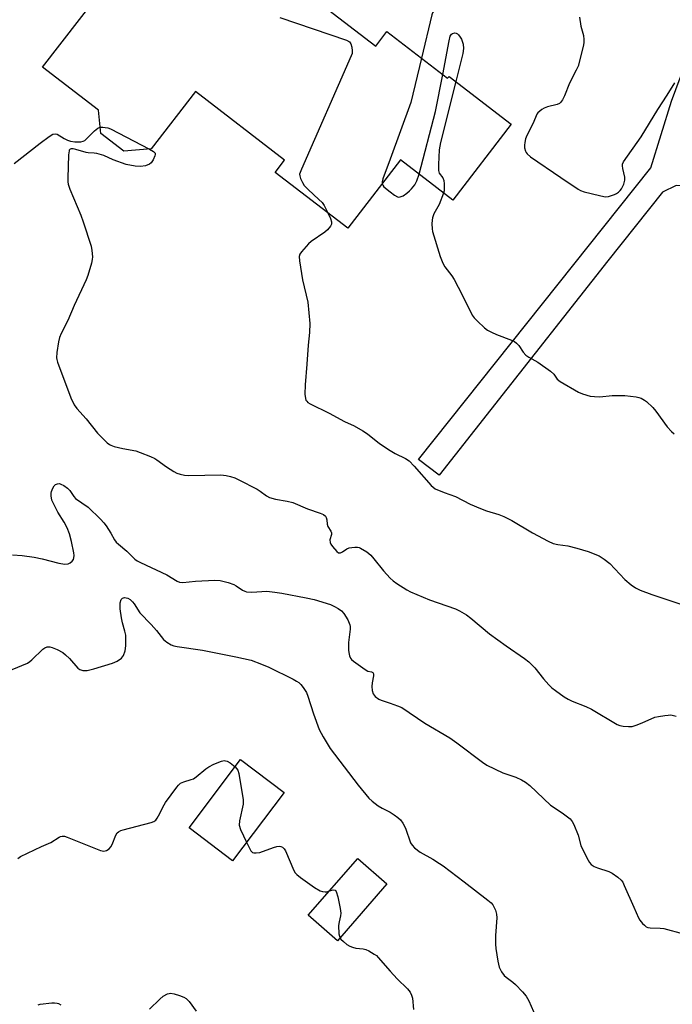
# Model space of a CAD drawing. Units: inches. Extents: x 1255762 to 1261762, y 485455 to 489455.
# Drawn here: x 1256880 to 1257091, y 488098 to 488416 of the extents above; entities that cross this region are included whole.
import ezdxf

# ---------------------------------------------------------------- set-up
doc = ezdxf.new("R2010")
doc.units = ezdxf.units.IN
doc.header["$MEASUREMENT"] = 0
for name, color, linetype in [('BLDG-Footprint', 5, 'Continuous'), ('TRANS-Driveway', 251, 'Continuous'), ('Undefined', 1, 'Continuous')]:
    doc.layers.add(name, color=color, linetype=linetype)

msp = doc.modelspace()

# ---------------------------------------------------------------- linework, layer by layer
at = {"layer": 'BLDG-Footprint', "elevation": 328.32}
msp.add_lwpolyline([(1256968.31, 488428.11), (1256995.36, 488407.3), (1256998.96, 488411.97), (1257018.53, 488396.91), (1257019.01, 488397.54), (1257039.07, 488382.1), (1257020.21, 488357.59), (1257003.3, 488370.6), (1256986.32, 488348.55), (1256962.88, 488366.59), (1256965.93, 488370.56), (1256937.2, 488392.68), (1256922.92, 488374.14), (1256914.12, 488373.39), (1256906.63, 488379.16), (1256905.93, 488386.62), (1256887.87, 488400.52), (1256906.09, 488424.18)], dxfattribs=at)
at = {"layer": 'BLDG-Footprint'}
for points, elevation in [([(1256965.75, 488166.66), (1256949.15, 488144.65), (1256935.12, 488155.23), (1256951.73, 488177.24)], 336.38), ([(1256998.92, 488137.18), (1256982.97, 488118.87), (1256973.57, 488127.06), (1256989.53, 488145.37)], 335.86)]:
    msp.add_lwpolyline(points, close=True, dxfattribs=dict(at, elevation=elevation))
at = {"layer": 'TRANS-Driveway'}
msp.add_lwpolyline([(1257191.64, 488517.18), (1257118.55, 488409.43), (1257117.37, 488402), (1257117.95, 488395.86), (1257120.85, 488388.23), (1257122.15, 488386), (1257125.84, 488380.71), (1257133.29, 488374.04), (1257132.57, 488371.49), (1257118.05, 488353.28), (1257107.63, 488353.31), (1257094.42, 488362.23), (1257092.21, 488362.36), (1257087.9, 488360.18), (1257070.16, 488338.09), (1257032.42, 488290.16), (1257015.77, 488269), (1257009.15, 488273.96), (1257009.18, 488274), (1257084.06, 488368.02), (1257090.7, 488389.59), (1257093.51, 488397.02), (1257152.79, 488483.49)], dxfattribs=at)
at = {"layer": 'Undefined'}
for points, elevation in [([(1257000, 488444.87), (1257002.51, 488442.38), (1257003.69, 488441.08), (1257007.64, 488435.42), (1257008.36, 488434.5), (1257009.58, 488433.22), (1257011.71, 488431.19), (1257014.24, 488429.18), (1257016.17, 488427.87), (1257016.97, 488426.82), (1257017.36, 488425.85), (1257017.38, 488425.01), (1257017.22, 488423.85), (1257016.9, 488422.41), (1257016.63, 488421.59), (1257016.01, 488420.68), (1257014.08, 488418.66), (1257013.66, 488418.03), (1257013.38, 488417.35), (1257010.07, 488403.42)], 326), ([(1256964.4, 488416.53), (1256985.86, 488409.19), (1256986.84, 488408.67), (1256987.3, 488408.05), (1256987.62, 488406.97), (1256987.76, 488405.81), (1256987.69, 488404.95), (1256987.43, 488404.11), (1256971.34, 488367.64), (1256970.92, 488366.54), (1256970.79, 488365.99), (1256970.8, 488365.45), (1256971.05, 488364.65), (1256971.69, 488363.32), (1256972.3, 488362.3), (1256973.49, 488361.01), (1256977.01, 488357.87), (1256978.05, 488356.84), (1256978.69, 488355.89), (1256979.85, 488353.53)], 328), ([(1257061.06, 488416.67), (1257061.55, 488413.76), (1257062.38, 488410.66), (1257062.52, 488409.39), (1257062.45, 488408.37), (1257062.23, 488407.2), (1257060.61, 488400.83), (1257060.04, 488399.51), (1257057.81, 488395.33), (1257056.27, 488391.23), (1257055.6, 488390.01), (1257054.98, 488389.14), (1257054.6, 488388.78), (1257053.87, 488388.43), (1257050.78, 488387.67), (1257049.7, 488387.3), (1257048.95, 488386.87), (1257048.26, 488386.35), (1257047.64, 488385.77), (1257047.3, 488385.33), (1257046.11, 488382.5), (1257044.08, 488378.46), (1257043.67, 488377.39), (1257043.39, 488376.24), (1257043.3, 488375.37), (1257043.38, 488374.54), (1257043.65, 488373.46), (1257043.87, 488372.96), (1257044.18, 488372.52), (1257045.26, 488371.6), (1257055, 488364.92), (1257060.65, 488361.14), (1257061.43, 488360.73), (1257062.55, 488360.34), (1257067.49, 488359.09), (1257068.95, 488358.79), (1257069.53, 488358.74), (1257070.38, 488358.83), (1257072.33, 488359.4), (1257073.04, 488359.76), (1257073.67, 488360.21), (1257074.21, 488360.73), (1257074.65, 488361.31), (1257075.38, 488362.78), (1257075.71, 488364.04), (1257075.67, 488365.03), (1257075.04, 488367.84), (1257074.93, 488368.66), (1257074.96, 488369.19), (1257075.26, 488369.96), (1257080.97, 488378.04), (1257086.34, 488386.88), (1257089.33, 488391.44), (1257091.79, 488395.44)], 324), ([(1257016.94, 488398.13), (1257019.01, 488409.04), (1257019.36, 488410.47), (1257019.74, 488411.14), (1257020.13, 488411.4), (1257020.83, 488411.56), (1257021.3, 488411.49), (1257021.72, 488411.25), (1257022.09, 488410.88), (1257022.61, 488410.22), (1257023.04, 488409.48), (1257023.54, 488407.89), (1257023.68, 488406.56), (1257023.44, 488404.88), (1257021.16, 488395.88)], 326), ([(1257010.07, 488403.42), (1257006.67, 488389.16), (1257000, 488370.86)], 326), ([(1257009.3, 488365.98), (1257014.63, 488386.19), (1257016.94, 488398.13)], 326), ([(1257021.16, 488395.88), (1257016.22, 488376.23), (1257015.75, 488373.9), (1257015.56, 488369.17), (1257015.58, 488367.14), (1257015.78, 488366.36), (1257016.95, 488364.82), (1257017.27, 488363.98), (1257017.41, 488362.9), (1257017.45, 488361.5), (1257017.41, 488360.67), (1257017.24, 488359.87)], 326), ([(1256878.72, 488369.47), (1256887.04, 488376.03), (1256889.94, 488378.17), (1256891.16, 488378.91), (1256891.88, 488379.04), (1256892.55, 488378.85), (1256894.86, 488377.48), (1256895.87, 488377.01), (1256896.9, 488376.64), (1256898.28, 488376.43), (1256900.23, 488376.45), (1256901, 488376.65), (1256901.44, 488376.91), (1256904.61, 488380.03), (1256905.71, 488380.83), (1256906.45, 488381.12)], 330), ([(1256906.45, 488381.12), (1256907.25, 488381.17), (1256908.08, 488381.1), (1256908.91, 488380.93), (1256909.73, 488380.61), (1256922.4, 488374.09)], 330), ([(1256922.4, 488374.09), (1256923.69, 488373.33), (1256924.14, 488372.8), (1256924.18, 488372.36), (1256924.07, 488371.88), (1256923.52, 488370.6), (1256922.92, 488369.67), (1256922.3, 488369.2), (1256921.02, 488368.74), (1256919.4, 488368.44), (1256917.77, 488368.59), (1256914.82, 488369.12), (1256910.6, 488370.65), (1256907.63, 488371.98), (1256905.34, 488372.67), (1256904.48, 488372.82), (1256902.61, 488372.89), (1256901.89, 488373), (1256898.59, 488373.98), (1256897.78, 488374.15), (1256897.12, 488374.16), (1256896.75, 488374.06), (1256896.48, 488373.79), (1256896.39, 488373.58), (1256896.21, 488372.22), (1256896, 488364.69), (1256896.02, 488363.5), (1256896.15, 488362.73), (1256896.67, 488361.17), (1256900.19, 488352.79), (1256901, 488350.59), (1256903.51, 488342.76), (1256903.77, 488341.35), (1256903.96, 488339.36), (1256903.91, 488338.51), (1256903.65, 488337.36), (1256902.47, 488333.35), (1256901.96, 488331.97), (1256898.08, 488323.65), (1256895.98, 488318.78), (1256893.89, 488314.63), (1256893.3, 488313.31), (1256892.96, 488311.92), (1256892.49, 488308.48), (1256892.38, 488306.77), (1256892.45, 488306.21), (1256892.68, 488305.37), (1256897.02, 488293.92), (1256898.09, 488291.63), (1256898.92, 488290.46), (1256901.91, 488287.12), (1256905.61, 488282.54), (1256908.73, 488279.42), (1256909.41, 488278.88), (1256909.9, 488278.61), (1256910.97, 488278.24), (1256913.76, 488277.57), (1256917.95, 488276.79), (1256919.35, 488276.29), (1256922.67, 488274.93), (1256924.03, 488274.31), (1256924.77, 488273.87), (1256927.8, 488271.68), (1256930.19, 488270.12), (1256931.19, 488269.59), (1256932.24, 488269.24), (1256933.6, 488268.95), (1256935.01, 488268.86), (1256945.4, 488269.04), (1256947.1, 488268.9), (1256948.5, 488268.54), (1256949.86, 488268.05), (1256951.17, 488267.48), (1256957.08, 488264.45), (1256958.08, 488263.84), (1256960.14, 488262.25), (1256961.06, 488261.77), (1256962.97, 488261.24), (1256966.76, 488260.61), (1256968.64, 488260.1), (1256973.3, 488258.14), (1256977.44, 488256.68), (1256978.48, 488256.24), (1256979.11, 488255.77), (1256979.37, 488255.36), (1256979.57, 488254.6), (1256979.72, 488253.19), (1256979.9, 488252.38), (1256980.81, 488250.89), (1256981.05, 488250.32), (1256981.03, 488249.79), (1256980.54, 488248.15), (1256980.67, 488247.2), (1256980.89, 488246.72), (1256981.35, 488246.01), (1256982.75, 488244.33), (1256983.35, 488243.94), (1256983.97, 488243.92), (1256984.62, 488244.26), (1256985.98, 488245.23), (1256986.8, 488245.52), (1256987.66, 488245.69), (1256988.54, 488245.78), (1256989.4, 488245.78), (1256989.95, 488245.65), (1256990.46, 488245.43), (1256992.44, 488244.2), (1256993.79, 488243.12), (1256994.73, 488242.03), (1256997.8, 488238.07), (1257000, 488235.78)], 330), ([(1257000, 488370.86), (1256997.62, 488364.46), (1256997.37, 488363.56), (1256997.38, 488362.91)], 326), ([(1257000, 488360.36), (1257001.44, 488359.23), (1257002.34, 488358.73), (1257002.84, 488358.63), (1257003.24, 488358.66), (1257004.14, 488359.04), (1257005.34, 488359.88), (1257006.25, 488360.63), (1257006.86, 488361.25), (1257007.93, 488362.59), (1257008.64, 488363.82), (1257009.3, 488365.98)], 326), ([(1256997.38, 488362.91), (1256997.58, 488362.43), (1256997.97, 488361.94), (1257000, 488360.36)], 326), ([(1257017.24, 488359.87), (1257015.83, 488356.27), (1257014.13, 488353.18), (1257013.61, 488351.94), (1257013.49, 488351.13), (1257013.45, 488350.02), (1257013.51, 488348.33), (1257013.63, 488347.49), (1257016.16, 488339.51), (1257016.97, 488337.27), (1257017.65, 488336.1), (1257019.9, 488333.19), (1257020.69, 488332.01), (1257023.22, 488327.1), (1257026.44, 488320.57), (1257027.11, 488319.64), (1257028.12, 488318.61), (1257030.45, 488316.42), (1257031.36, 488315.71), (1257032.64, 488315.03), (1257034.25, 488314.33), (1257039.1, 488312.53), (1257040.09, 488312.02), (1257040.78, 488311.56), (1257041.52, 488310.74), (1257042.92, 488308.6), (1257043.79, 488307.63), (1257044.68, 488307), (1257047.67, 488305.36), (1257051.76, 488302.48), (1257052.81, 488301.51), (1257053.86, 488299.92), (1257054.81, 488299.17), (1257060.72, 488295.77), (1257062.04, 488295.21), (1257064.47, 488294.46), (1257065.91, 488294.27), (1257067.66, 488294.2), (1257071.63, 488294.63), (1257075.68, 488294.65), (1257079.34, 488294.23), (1257080.17, 488294.05), (1257080.98, 488293.75), (1257082.01, 488293.17), (1257082.73, 488292.67), (1257084.72, 488290.82), (1257085.75, 488289.56), (1257089.33, 488284.56), (1257090.72, 488283), (1257091.62, 488282.25)], 326), ([(1256979.85, 488353.53), (1256980.73, 488351.67), (1256981.09, 488350.63), (1256981.06, 488349.89), (1256980.69, 488349.2), (1256979.79, 488348.09), (1256978.94, 488347.3), (1256974.53, 488344.33), (1256973.63, 488343.59), (1256971.36, 488340.93), (1256970.9, 488340.23), (1256970.64, 488339.47), (1256970.69, 488338.06), (1256971.66, 488331.97), (1256973.43, 488324.77), (1256974.11, 488317.81), (1256974.02, 488314.97), (1256973.55, 488310.87), (1256973.16, 488304.75), (1256972.54, 488298.07), (1256972.49, 488295.1), (1256972.63, 488293.67), (1256972.81, 488293.18), (1256973.08, 488292.77), (1256973.43, 488292.41), (1256974.14, 488291.92), (1256980.34, 488288.96), (1256985.31, 488286.26), (1256988.42, 488284.89), (1256991.21, 488283.29), (1256992.66, 488282.3), (1256996.57, 488279.18), (1257000, 488276.87)], 328), ([(1257000, 488276.87), (1257001.61, 488275.92), (1257004.93, 488274.33), (1257006.1, 488273.56), (1257007.74, 488271.86), (1257013.22, 488265.65), (1257013.84, 488265.05), (1257014.53, 488264.58), (1257017.38, 488263.35), (1257021.04, 488262.06), (1257025.82, 488259.58), (1257029.13, 488258.18), (1257031.09, 488257.44), (1257035.07, 488256.28), (1257036.66, 488255.62), (1257039.22, 488254.34), (1257045.93, 488250.36), (1257050.98, 488247.71), (1257052.57, 488246.97), (1257054.07, 488246.56), (1257057.32, 488246.14), (1257060.2, 488245.4), (1257063.92, 488244.35), (1257067.38, 488242.95), (1257069.07, 488241.88), (1257070.9, 488240.48), (1257075.74, 488235.3), (1257077.69, 488233.6), (1257079.1, 488232.62), (1257080.66, 488231.91), (1257084.4, 488230.44), (1257095.68, 488226.67)], 328), ([(1256878.14, 488243.26), (1256881.27, 488243.1), (1256885.12, 488242.56), (1256887.75, 488241.99), (1256893.05, 488240.6), (1256895.02, 488240.29), (1256896.09, 488240.36), (1256896.77, 488240.7), (1256897.37, 488241.21), (1256897.83, 488241.81), (1256897.99, 488242.29), (1256898.01, 488243.09), (1256897.9, 488243.94), (1256897.19, 488247.62), (1256896.52, 488250.05), (1256895.81, 488251.97), (1256894.83, 488253.77), (1256892.83, 488257.02), (1256891.44, 488259.56), (1256890.89, 488260.89), (1256890.63, 488262.29), (1256890.64, 488263.13), (1256890.77, 488263.69), (1256891.21, 488264.78), (1256891.65, 488265.52), (1256892.02, 488265.9), (1256892.63, 488266.17), (1256893.3, 488266.22), (1256893.79, 488266.09), (1256894.76, 488265.61), (1256895.88, 488264.81), (1256896.61, 488264.03), (1256897.92, 488262.05), (1256898.44, 488261.46), (1256902.54, 488258.66), (1256906.52, 488254.77), (1256907.66, 488253.54), (1256908.34, 488252.65), (1256909.84, 488250.27), (1256911.07, 488248.11), (1256911.56, 488247.41), (1256912.31, 488246.66), (1256915.03, 488244.43), (1256917.58, 488241.93), (1256918.38, 488241.31), (1256919.4, 488240.75), (1256927.92, 488236.78), (1256931.25, 488234.73), (1256931.99, 488234.47), (1256933.15, 488234.38), (1256937.21, 488234.82), (1256943.42, 488235.09), (1256945.17, 488235.01), (1256947.68, 488234.37), (1256949.58, 488233.72), (1256950.3, 488233.32), (1256952.35, 488231.91), (1256953.13, 488231.54), (1256953.66, 488231.39), (1256955.32, 488231.26), (1256960.21, 488231.51), (1256962.74, 488231.27), (1256965.01, 488230.92), (1256972.9, 488229.46), (1256975.45, 488228.91), (1256980.73, 488227.23), (1256982.01, 488226.66), (1256983.22, 488225.99), (1256984.3, 488225.18), (1256985.06, 488224.4), (1256986.29, 488222.35), (1256987, 488220.74), (1256987.11, 488220.19), (1256987.11, 488219.33), (1256986.59, 488214.97), (1256986.5, 488213.52), (1256986.57, 488212.38), (1256986.73, 488211.26), (1256986.89, 488210.72), (1256987.24, 488209.96), (1256987.56, 488209.51), (1256988.13, 488208.99), (1256991.9, 488206.26), (1256992.8, 488205.77), (1256993.97, 488205.55), (1256994.36, 488205.32), (1256994.58, 488204.95), (1256994.64, 488204.22), (1256994.14, 488201.98), (1256994.06, 488200.85), (1256994.21, 488199.48), (1256994.53, 488198.47), (1256995.2, 488197.63), (1256996.3, 488196.78), (1256997.07, 488196.45), (1257000, 488195.5)], 332), ([(1257000, 488235.78), (1257000.98, 488234.89), (1257002.17, 488234.03), (1257005.32, 488232.01), (1257006.57, 488231.31), (1257012.68, 488228.75), (1257021.1, 488225.87), (1257022.39, 488225.23), (1257024.61, 488223.91), (1257026, 488222.88), (1257032.01, 488217.81), (1257037.45, 488213.89), (1257043.33, 488209.85), (1257044.74, 488208.79), (1257046.7, 488206.84), (1257049.45, 488203.34), (1257051.16, 488201.39), (1257052.19, 488200.4), (1257053.34, 488199.52), (1257056.17, 488197.5), (1257057.39, 488196.73), (1257058.74, 488196.12), (1257063.12, 488194.38), (1257064.95, 488193.56), (1257073.21, 488188.54), (1257074.05, 488188.22), (1257075.17, 488188), (1257076.88, 488187.88), (1257078.01, 488187.97), (1257079.4, 488188.36), (1257081.31, 488189.06), (1257085.41, 488190.9), (1257086.53, 488191.17), (1257088.55, 488191.49), (1257089.7, 488191.62), (1257090.56, 488191.64), (1257092.28, 488191.26)], 330), ([(1256878.08, 488206.27), (1256883.01, 488208.37), (1256883.75, 488208.83), (1256884.4, 488209.39), (1256887.9, 488212.82), (1256888.58, 488213.3), (1256889.34, 488213.56), (1256890.15, 488213.6), (1256890.97, 488213.42), (1256892.57, 488212.74), (1256894.37, 488211.79), (1256895.29, 488211.08), (1256896.54, 488209.85), (1256899.19, 488206.77), (1256899.84, 488206.3), (1256900.84, 488205.98), (1256901.37, 488205.93), (1256902.19, 488205.99), (1256904.36, 488206.5), (1256910.38, 488208.31), (1256911.96, 488209), (1256913.3, 488209.94), (1256913.92, 488210.8), (1256914.51, 488212.32), (1256914.72, 488213.97), (1256914.77, 488215.95), (1256914.7, 488217.33), (1256914.44, 488218.63), (1256913.66, 488221.32), (1256913.33, 488223), (1256912.94, 488225.85), (1256912.92, 488227.83), (1256913.21, 488228.82), (1256913.61, 488229.34), (1256914.29, 488229.5), (1256915.35, 488229.3), (1256916.08, 488228.89), (1256916.92, 488228.11), (1256917.43, 488227.43), (1256919.25, 488224.59), (1256922.89, 488220.85), (1256924.57, 488218.92), (1256926.9, 488216), (1256927.97, 488215.11), (1256929.39, 488214.24), (1256930.15, 488213.94), (1256931.23, 488213.71), (1256939.42, 488212.58), (1256950.22, 488210.43), (1256955.17, 488209.26), (1256958.45, 488208.05), (1256960.87, 488207.05), (1256968.73, 488203.14), (1256969.77, 488202.58), (1256970.49, 488202.09), (1256971.12, 488201.47), (1256971.88, 488200.55), (1256972.57, 488199.58), (1256972.96, 488198.88), (1256973.42, 488197.66), (1256975.23, 488192.06), (1256977.1, 488186.95), (1256978.33, 488184.6), (1256980.6, 488180.8), (1256989.65, 488169.01), (1256993.1, 488164.77), (1256994.14, 488163.84), (1256996.17, 488162.34), (1256997.42, 488161.61), (1257000, 488160.29)], 334), ([(1257000, 488195.5), (1257002.39, 488194.64), (1257003.71, 488194.02), (1257011.13, 488189.05), (1257019.27, 488184.25), (1257021.51, 488182.67), (1257029.73, 488176.43), (1257031.18, 488175.45), (1257036.37, 488172.96), (1257040.58, 488171.57), (1257042.41, 488170.68), (1257043.67, 488169.96), (1257045.03, 488168.86), (1257051.72, 488162.6), (1257055.53, 488160.06), (1257058.02, 488158.17), (1257058.74, 488157.34), (1257059.26, 488156.35), (1257060.59, 488152.88), (1257061.53, 488149.51), (1257063.43, 488145.59), (1257064.29, 488144.08), (1257064.85, 488143.46), (1257065.77, 488142.82), (1257066.85, 488142.38), (1257070.5, 488141.14), (1257071.56, 488140.66), (1257073.49, 488139.37), (1257074.55, 488138.41), (1257075.02, 488137.69), (1257075.53, 488136.64), (1257078.63, 488129.63), (1257080.06, 488126.2), (1257080.53, 488125.51), (1257081.42, 488124.43), (1257082, 488123.83), (1257082.62, 488123.34), (1257083.1, 488123.13), (1257083.91, 488122.99), (1257087.1, 488122.95), (1257088.26, 488122.85), (1257094.66, 488121.08)], 332), ([(1256879.85, 488145.42), (1256880.78, 488146.05), (1256887.52, 488149.29), (1256890.55, 488150.52), (1256893.19, 488152.23), (1256893.67, 488152.48), (1256894.16, 488152.62), (1256894.96, 488152.55), (1256895.78, 488152.28), (1256906.57, 488147.93), (1256907.67, 488147.74), (1256908.47, 488147.9), (1256909.34, 488148.47), (1256909.86, 488149.11), (1256910.26, 488149.89), (1256911.5, 488152.94), (1256911.94, 488153.65), (1256912.33, 488154), (1256913.07, 488154.35), (1256913.89, 488154.61), (1256922.92, 488157), (1256923.7, 488157.29), (1256924.36, 488157.74), (1256924.86, 488158.38), (1256925.3, 488159.09), (1256927.08, 488162.64), (1256927.53, 488163.38), (1256931.19, 488168.37), (1256931.74, 488169.04), (1256932.37, 488169.61), (1256933.38, 488170.1), (1256935.76, 488170.79), (1256936.5, 488171.07), (1256937.46, 488171.69), (1256940.57, 488174.29), (1256941.51, 488174.96), (1256943.1, 488175.75), (1256945.59, 488176.76), (1256946.42, 488176.93), (1256946.92, 488176.91), (1256947.4, 488176.79), (1256948.36, 488176.22), (1256949.94, 488174.87)], 336), ([(1256949.94, 488174.87), (1256950.83, 488173.84), (1256951.21, 488172.77), (1256952.62, 488164.29), (1256952.56, 488162.86), (1256951.38, 488157.47), (1256951.28, 488156.07), (1256951.7, 488154.73), (1256953.65, 488150.62)], 336), ([(1257000, 488160.29), (1257001.33, 488159.49), (1257002.5, 488158.63), (1257003.29, 488157.82), (1257004.1, 488156.72), (1257004.93, 488155.19), (1257006.59, 488150.38), (1257007.04, 488149.64), (1257007.83, 488148.82), (1257009.64, 488147.41), (1257013.75, 488145.14), (1257015.94, 488143.8), (1257017.13, 488142.98), (1257023.89, 488137.88), (1257031.5, 488131.95), (1257032.55, 488131.06), (1257033.08, 488130.44), (1257033.97, 488128.73), (1257034.34, 488127.4), (1257034.36, 488126.22), (1257034, 488120.55), (1257033.95, 488117.76), (1257034.09, 488116.33), (1257034.69, 488112.32), (1257035.12, 488110.36), (1257035.9, 488108.83), (1257036.75, 488107.68), (1257037.4, 488107.09), (1257039.55, 488105.52), (1257040.45, 488104.74), (1257042.72, 488102.37), (1257043.85, 488101), (1257044.68, 488099.45), (1257047.01, 488094.32)], 334), ([(1256953.65, 488150.62), (1256955.03, 488147.89), (1256955.56, 488147.35), (1256956.01, 488147.19), (1256956.79, 488147.15), (1256957.9, 488147.32), (1256962.32, 488148.91), (1256963.44, 488149.23), (1256964.27, 488149.31), (1256964.77, 488149.21), (1256965.23, 488149), (1256965.82, 488148.5), (1256966.25, 488147.79), (1256968.89, 488141.55), (1256969.31, 488140.79), (1256969.87, 488140.16), (1256971.02, 488139.27), (1256975.62, 488136.07), (1256977.36, 488134.99), (1256978.16, 488134.69), (1256978.98, 488134.59), (1256979.51, 488134.66), (1256980.42, 488134.92)], 336), ([(1256980.42, 488134.92), (1256981.6, 488135.25), (1256982.23, 488135.21), (1256982.62, 488134.69), (1256983.07, 488133.04), (1256983.89, 488129.2), (1256984.1, 488127.74), (1256984.02, 488126.88), (1256983.5, 488124.91), (1256983.34, 488123.75), (1256983.47, 488121.12), (1256983.62, 488120.28), (1256983.79, 488119.81)], 336), ([(1256983.79, 488119.81), (1256984.11, 488119.34), (1256984.92, 488118.57), (1256986.06, 488117.69), (1256987.03, 488117.09), (1256987.83, 488116.76), (1256988.94, 488116.46), (1256991.25, 488116.21), (1256992.09, 488116.05), (1256993.13, 488115.6), (1256994.86, 488114.55), (1256995.55, 488114.05), (1256996.17, 488113.48), (1257000, 488109)], 336), ([(1257000, 488109), (1257002.22, 488106.53), (1257005.6, 488103.35), (1257006.46, 488102.27), (1257006.92, 488101.33), (1257007.22, 488100.29), (1257007.55, 488096.73)], 336), ([(1256922.39, 488096.74), (1256925.7, 488099.99), (1256926.79, 488100.94), (1256928.17, 488101.7), (1256928.66, 488101.85), (1256929.18, 488101.9), (1256930.3, 488101.69), (1256932.01, 488101.17), (1256933.39, 488100.67), (1256934.14, 488100.26), (1256935.11, 488099.23), (1256937.36, 488096.16)], 338), ([(1256886.42, 488098.2), (1256887.11, 488098.45), (1256890.85, 488098.83), (1256891.72, 488098.85), (1256892.55, 488098.75), (1256893.04, 488098.57), (1256893.71, 488098.15)], 338)]:
    msp.add_lwpolyline(points, dxfattribs=dict(at, elevation=elevation))

doc.saveas('drawing.dxf')
